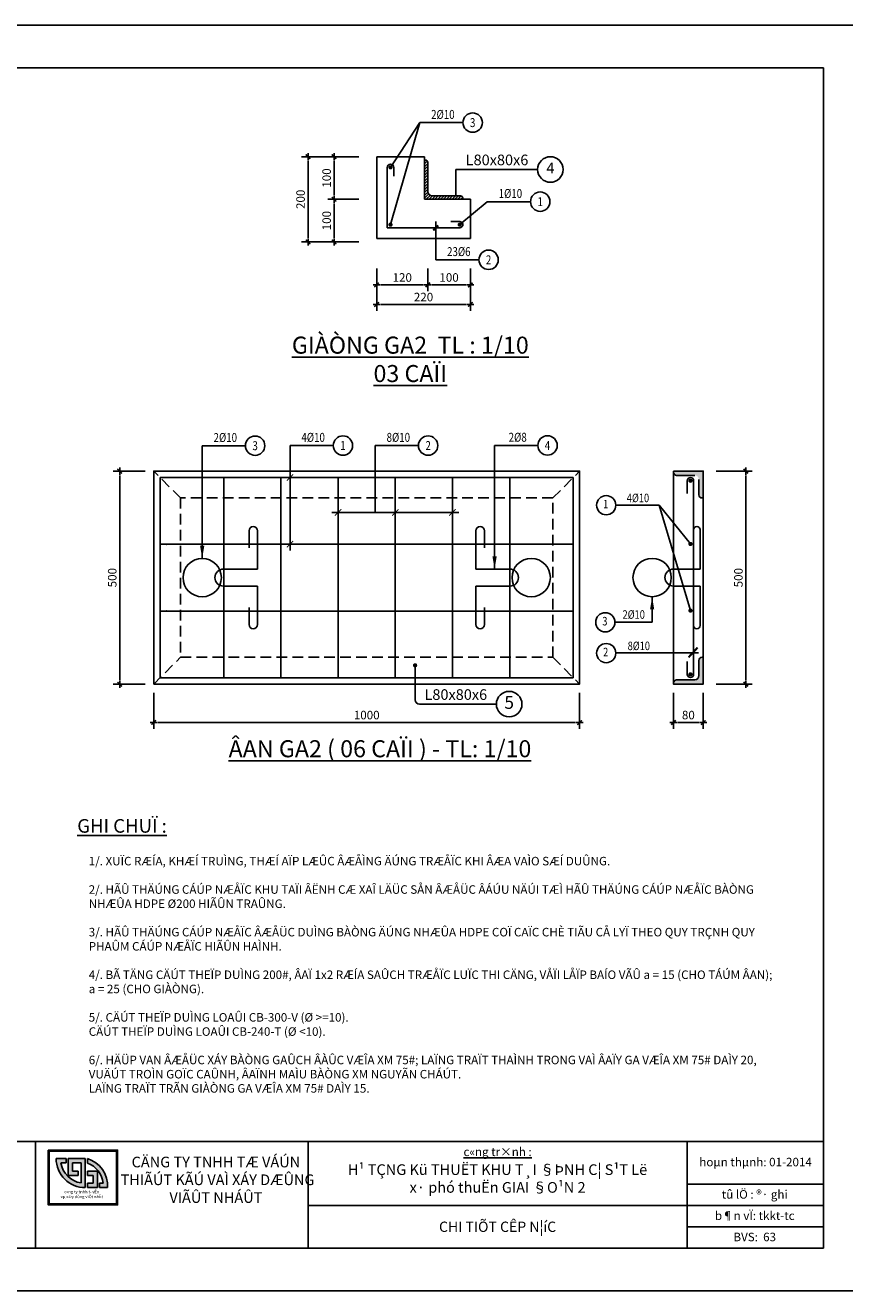
# Model space of a CAD drawing. Units: millimetres. Extents: x 9524 to 17745, y 1432 to 6690.
# Drawn here: x 12026 to 12218, y 1432 to 1729 of the extents above; entities that cross this region are included whole.
import ezdxf
from ezdxf.enums import TextEntityAlignment as Align

# ---------------------------------------------------------------- set-up
doc = ezdxf.new("R2010")
doc.units = ezdxf.units.MM
doc.header["$MEASUREMENT"] = 0
doc.linetypes.add('DASHED2', pattern=[0.375, 0.25, -0.125])
for name, color, linetype in [('010', 8, 'Continuous'), ('020', 85, 'Continuous'), ('025', 30, 'Continuous'), ('030', 4, 'Continuous'), ('035', 3, 'Continuous'), ('045', 7, 'Continuous'), ('050', 2, 'Continuous'), ('070', 1, 'Continuous'), ('KHUAT', 150, 'DASHED2'), ('KTHUOC', 85, 'Continuous'), ('STT', 4, 'Continuous')]:
    doc.layers.add(name, color=color, linetype=linetype)
doc.layers.add('TEXT', color=7, linetype='Continuous', lineweight=5)
doc.styles.add('ISO', font='vntimeh.shx', dxfattribs={"width": 0.8, "height": 2})
doc.styles.add('ISO1', font='isocp.shx', dxfattribs={"height": 2})
doc.styles.add('Khungten', font='VHARIAL_0.TTF')
doc.styles.add('LOAD', font='vntimeh.shx', dxfattribs={"height": 2})
doc.styles.add('TXT', font='vntimeh.shx', dxfattribs={"width": 0.8})
doc.styles.add('VN', font='txt')
doc.styles.add('XUONG III', font='vntimeh.shx', dxfattribs={"width": 0.8})
doc.styles.add('XUONG3', font='vntimeh.shx', dxfattribs={"width": 0.8})
doc.dimstyles.new('TL10', dxfattribs={"dimtxt": 2, "dimasz": 1, "dimexe": 1.5, "dimexo": 0, "dimgap": 0.75, "dimtad": 1, "dimdec": 0, "dimlfac": 10, "dimzin": 9, "dimdsep": 46, "dimtxsty": 'ISO', "dimblk1": 'G', "dimblk2": 'G', "dimsah": 1, "dimcen": 0.09, "dimclrd": 8, "dimclre": 8, "dimclrt": 30, "dimaunit": 1, "dimadec": 3, "dimazin": 0, "dimtfac": 1, "dimtdec": 0, "dimtofl": 0, "dimtmove": 2, "dimatfit": 3, "dimldrblk": 'G', "dimfxl": 1, "dimtolj": 1, "dimarcsym": 0})

# ---------------------------------------------------------------- blocks, each defined once
blk = doc.blocks.new('G')
at = {"layer": 'KTHUOC', "color": 8}
blk.add_line((-0.84, 0), (0.84, 0), dxfattribs=at)
at = {"layer": 'KTHUOC', "color": 7, "linetype": 'ByBlock', "const_width": 0.35}
blk.add_lwpolyline([(-0.53, -0.53), (0.53, 0.53)], dxfattribs=at)
blk = doc.blocks.new('*D1332')
at = {"layer": '020', "color": 8, "lineweight": -2, "transparency": 16777216}
for p, q in [((12053.67, 1623.91), (12046.17, 1623.91)), ((12047.67, 1622.91), (12047.67, 1574.91)), ((12053.67, 1573.91), (12046.17, 1573.91))]:
    blk.add_line(p, q, dxfattribs=at)
at = {"layer": 'DEFPOINTS', "color": 0, "transparency": 16777216}
for p in [(12053.67, 1623.91), (12047.67, 1573.91), (12053.67, 1573.91)]:
    blk.add_point(p, dxfattribs=at)
at = {"layer": '020', "color": 8, "lineweight": -2, "transparency": 16777216}
for p, rotation in [((12047.67, 1623.91), 90), ((12047.67, 1573.91), 270)]:
    blk.add_blockref('G', p, dxfattribs=dict(at, rotation=rotation))
at = {"layer": '020', "color": 30, "transparency": 16777216, "insert": (12045.92, 1598.91), "char_height": 2, "attachment_point": 5, "rotation": 90, "style": 'XUONG3'}
blk.add_mtext('\\A1;500', dxfattribs=at)
blk = doc.blocks.new('*D1333')
at = {"layer": '020', "color": 8, "lineweight": -2, "transparency": 16777216}
for p, q in [((12187.69, 1623.91), (12196.19, 1623.91)), ((12194.69, 1574.91), (12194.69, 1622.91)), ((12187.69, 1573.91), (12196.19, 1573.91))]:
    blk.add_line(p, q, dxfattribs=at)
at = {"layer": 'DEFPOINTS', "color": 0, "transparency": 16777216}
for p in [(12187.69, 1623.91), (12194.69, 1623.91), (12187.69, 1573.91)]:
    blk.add_point(p, dxfattribs=at)
at = {"layer": '020', "color": 8, "lineweight": -2, "transparency": 16777216}
for p, rotation in [((12194.69, 1623.91), 90), ((12194.69, 1573.91), 270)]:
    blk.add_blockref('G', p, dxfattribs=dict(at, rotation=rotation))
at = {"layer": '020', "color": 30, "transparency": 16777216, "insert": (12192.94, 1598.91), "char_height": 2, "attachment_point": 5, "rotation": 90, "style": 'XUONG3'}
blk.add_mtext('\\A1;500', dxfattribs=at)
blk = doc.blocks.new('*D1334')
at = {"layer": '020', "color": 8, "lineweight": -2, "transparency": 16777216}
for p, q in [((12055.67, 1571.91), (12055.67, 1563.41)), ((12155.67, 1571.91), (12155.67, 1563.41)), ((12056.67, 1564.91), (12154.67, 1564.91))]:
    blk.add_line(p, q, dxfattribs=at)
at = {"layer": 'DEFPOINTS', "color": 0, "transparency": 16777216}
for p in [(12055.67, 1571.91), (12155.67, 1571.91), (12155.67, 1564.91)]:
    blk.add_point(p, dxfattribs=at)
at = {"layer": '020', "color": 8, "lineweight": -2, "transparency": 16777216, "rotation": 180}
blk.add_blockref('G', (12055.67, 1564.91), dxfattribs=at)
at = {"layer": '020', "color": 8, "lineweight": -2, "transparency": 16777216}
blk.add_blockref('G', (12155.67, 1564.91), dxfattribs=at)
at = {"layer": '020', "color": 30, "transparency": 16777216, "insert": (12105.67, 1566.66), "char_height": 2, "attachment_point": 5, "style": 'XUONG3'}
blk.add_mtext('\\A1;1000', dxfattribs=at)
blk = doc.blocks.new('*D1335')
at = {"layer": '020', "color": 8, "lineweight": -2, "transparency": 16777216}
for p, q in [((12177.69, 1571.91), (12177.69, 1563.41)), ((12184.69, 1571.91), (12184.69, 1563.41)), ((12178.69, 1564.91), (12183.69, 1564.91))]:
    blk.add_line(p, q, dxfattribs=at)
at = {"layer": 'DEFPOINTS', "color": 0, "transparency": 16777216}
for p in [(12177.69, 1571.91), (12184.69, 1571.91), (12184.69, 1564.91)]:
    blk.add_point(p, dxfattribs=at)
at = {"layer": '020', "color": 8, "lineweight": -2, "transparency": 16777216, "rotation": 180}
blk.add_blockref('G', (12177.69, 1564.91), dxfattribs=at)
at = {"layer": '020', "color": 8, "lineweight": -2, "transparency": 16777216}
blk.add_blockref('G', (12184.69, 1564.91), dxfattribs=at)
at = {"layer": '020', "color": 30, "transparency": 16777216, "insert": (12181.19, 1566.66), "char_height": 2, "attachment_point": 5, "style": 'XUONG3'}
blk.add_mtext('\\A1;80', dxfattribs=at)
blk = doc.blocks.new('_ArchTick')
at = {"color": 0, "linetype": 'ByBlock', "const_width": 0.15}
blk.add_lwpolyline([(-0.5, -0.5), (0.5, 0.5)], dxfattribs=at)
blk = doc.blocks.new('SHT_$1')
at = {"color": 0}
blk.add_line((0, 0), (290, 0), dxfattribs=at)
blk.add_circle((355, 0), 65, dxfattribs=at)
at = {"color": 0, "style": 'TXT', "width": 0.8}
for tag, p in [('SL_DK', (155, 55)), ('SH', (355, 0)), ('A', (155, -55))]:
    blk.add_attdef(tag, text='', height=60, dxfattribs=at).set_placement(p, align=Align.MIDDLE_CENTER)
at = {"style": 'TXT', "width": 0.8, "flags": 1}
for tag, p in [('ANHT', (315, -135)), ('SL', (315, -210)), ('DK', (315, -290)), ('L1', (315, -365)), ('L2', (315, -445)), ('L3', (315, -525)), ('L4', (315, -610)), ('L5', (315, -695)), ('BT', (315, -780)), ('AA', (315, -855))]:
    blk.add_attdef(tag, p, '', height=60, dxfattribs=at)
blk = doc.blocks.new('*D1336')
at = {"layer": '020', "color": 8, "lineweight": -2, "transparency": 16777216}
for p, q in [((12103.83, 1697.71), (12090.39, 1697.71)), ((12091.89, 1696.71), (12091.89, 1678.71)), ((12103.83, 1677.71), (12090.39, 1677.71))]:
    blk.add_line(p, q, dxfattribs=at)
at = {"layer": 'DEFPOINTS', "color": 0, "transparency": 16777216}
for p in [(12103.83, 1697.71), (12091.89, 1677.71), (12103.83, 1677.71)]:
    blk.add_point(p, dxfattribs=at)
at = {"layer": '020', "color": 8, "lineweight": -2, "transparency": 16777216}
for p, rotation in [((12091.89, 1697.71), 90), ((12091.89, 1677.71), 270)]:
    blk.add_blockref('G', p, dxfattribs=dict(at, rotation=rotation))
at = {"layer": '020', "color": 30, "transparency": 16777216, "insert": (12090.14, 1687.71), "char_height": 2, "attachment_point": 5, "rotation": 90, "style": 'ISO'}
blk.add_mtext('\\A1;200', dxfattribs=at)
blk = doc.blocks.new('*D1337')
at = {"layer": '020', "color": 8, "lineweight": -2, "transparency": 16777216}
for p, q in [((12103.83, 1687.71), (12096.51, 1687.71)), ((12098.01, 1686.71), (12098.01, 1678.71)), ((12103.83, 1677.71), (12096.51, 1677.71))]:
    blk.add_line(p, q, dxfattribs=at)
at = {"layer": 'DEFPOINTS', "color": 0, "transparency": 16777216}
for p in [(12103.83, 1687.71), (12098.01, 1677.71), (12103.83, 1677.71)]:
    blk.add_point(p, dxfattribs=at)
at = {"layer": '020', "color": 8, "lineweight": -2, "transparency": 16777216}
for p, rotation in [((12098.01, 1687.71), 90), ((12098.01, 1677.71), 270)]:
    blk.add_blockref('G', p, dxfattribs=dict(at, rotation=rotation))
at = {"layer": '020', "color": 30, "transparency": 16777216, "insert": (12096.26, 1682.71), "char_height": 2, "attachment_point": 5, "rotation": 90, "style": 'ISO'}
blk.add_mtext('\\A1;100', dxfattribs=at)
blk = doc.blocks.new('*D1338')
at = {"layer": '020', "color": 8, "lineweight": -2, "transparency": 16777216}
for p, q in [((12108.01, 1671.44), (12108.01, 1666.12)), ((12120.01, 1671.44), (12120.01, 1666.12)), ((12109.01, 1667.62), (12119.01, 1667.62))]:
    blk.add_line(p, q, dxfattribs=at)
at = {"layer": 'DEFPOINTS', "color": 0, "transparency": 16777216}
for p in [(12108.01, 1671.44), (12120.01, 1671.44), (12120.01, 1667.62)]:
    blk.add_point(p, dxfattribs=at)
at = {"layer": '020', "color": 8, "lineweight": -2, "transparency": 16777216, "rotation": 180}
blk.add_blockref('G', (12108.01, 1667.62), dxfattribs=at)
at = {"layer": '020', "color": 8, "lineweight": -2, "transparency": 16777216}
blk.add_blockref('G', (12120.01, 1667.62), dxfattribs=at)
at = {"layer": '020', "color": 30, "transparency": 16777216, "insert": (12114.01, 1669.37), "char_height": 2, "attachment_point": 5, "style": 'ISO'}
blk.add_mtext('\\A1;120', dxfattribs=at)
blk = doc.blocks.new('*D1339')
at = {"layer": '020', "color": 8, "lineweight": -2, "transparency": 16777216}
for p, q in [((12108.01, 1671.44), (12108.01, 1661.52)), ((12130.01, 1671.44), (12130.01, 1661.52)), ((12109.01, 1663.02), (12129.01, 1663.02))]:
    blk.add_line(p, q, dxfattribs=at)
at = {"layer": 'DEFPOINTS', "color": 0, "transparency": 16777216}
for p in [(12108.01, 1671.44), (12130.01, 1671.44), (12130.01, 1663.02)]:
    blk.add_point(p, dxfattribs=at)
at = {"layer": '020', "color": 8, "lineweight": -2, "transparency": 16777216, "rotation": 180}
blk.add_blockref('G', (12108.01, 1663.02), dxfattribs=at)
at = {"layer": '020', "color": 8, "lineweight": -2, "transparency": 16777216}
blk.add_blockref('G', (12130.01, 1663.02), dxfattribs=at)
at = {"layer": '020', "color": 30, "transparency": 16777216, "insert": (12119.01, 1664.77), "char_height": 2, "attachment_point": 5, "style": 'ISO'}
blk.add_mtext('\\A1;220', dxfattribs=at)
blk = doc.blocks.new('*D1340')
at = {"layer": '020', "color": 8, "lineweight": -2, "transparency": 16777216}
for p, q in [((12130.01, 1671.44), (12130.01, 1666.12)), ((12121.01, 1667.62), (12129.01, 1667.62))]:
    blk.add_line(p, q, dxfattribs=at)
at = {"layer": 'DEFPOINTS', "color": 0, "transparency": 16777216}
for p in [(12120.01, 1671.44), (12130.01, 1671.44), (12130.01, 1667.62)]:
    blk.add_point(p, dxfattribs=at)
at = {"layer": '020', "color": 8, "lineweight": -2, "transparency": 16777216, "rotation": 180}
blk.add_blockref('G', (12120.01, 1667.62), dxfattribs=at)
at = {"layer": '020', "color": 8, "lineweight": -2, "transparency": 16777216}
blk.add_blockref('G', (12130.01, 1667.62), dxfattribs=at)
at = {"layer": '020', "color": 30, "transparency": 16777216, "insert": (12125.01, 1669.37), "char_height": 2, "attachment_point": 5, "style": 'ISO'}
blk.add_mtext('\\A1;100', dxfattribs=at)
blk = doc.blocks.new('*D1341')
at = {"layer": '020', "color": 8, "lineweight": -2, "transparency": 16777216}
for p, q in [((12103.83, 1697.71), (12096.51, 1697.71)), ((12098.01, 1696.71), (12098.01, 1688.71)), ((12103.83, 1687.71), (12096.51, 1687.71))]:
    blk.add_line(p, q, dxfattribs=at)
at = {"layer": 'DEFPOINTS', "color": 0, "transparency": 16777216}
for p in [(12103.83, 1697.71), (12098.01, 1687.71), (12103.83, 1687.71)]:
    blk.add_point(p, dxfattribs=at)
at = {"layer": '020', "color": 8, "lineweight": -2, "transparency": 16777216}
for p, rotation in [((12098.01, 1697.71), 90), ((12098.01, 1687.71), 270)]:
    blk.add_blockref('G', p, dxfattribs=dict(at, rotation=rotation))
at = {"layer": '020', "color": 30, "transparency": 16777216, "insert": (12096.26, 1692.71), "char_height": 2, "attachment_point": 5, "rotation": 90, "style": 'ISO'}
blk.add_mtext('\\A1;100', dxfattribs=at)
blk = doc.blocks.new('A$C68B87379')
h = blk.add_hatch(color=5)
h.dxf.hatch_style = 1
h.paths.add_polyline_path([(0, 12.87), (0, 0), (16.3, 0), (16.3, 12.87)])
h.paths.add_polyline_path([(16.05, 12.62), (16.05, 0.25), (0.25, 0.25), (0.25, 12.62)], flags=16)
h.paths.add_polyline_path([(13.94, 4.08), (12.05, 4.08), (12.05, 5.08), (12.92, 5.08, 0.288688), (9.18, 9.82), (9.18, 10.87, -0.349042)], flags=0)
h.paths.add_polyline_path([(8.7, 10.88), (8.7, 4.08, -0.415937), (1.86, 10.88), (4.18, 10.88), (4.18, 9.88), (2.95, 9.88, 0.317925), (7.7, 5.16), (7.7, 9.88), (5.7, 9.88), (5.7, 7.93), (7.06, 7.93), (7.06, 6.93), (4.7, 6.93), (4.7, 10.88)], flags=0)
h.paths.add_polyline_path([(11.53, 7.93), (11.53, 4.08), (9.18, 4.08), (9.18, 5.08), (10.53, 5.08), (10.53, 6.93), (9.18, 6.93), (9.18, 7.93)], flags=0)
blk.add_hatch(color=5).paths.add_polyline_path([(2.95, 9.88), (4.18, 9.88), (4.18, 10.88), (1.86, 10.88, 0.415937), (8.7, 4.08), (8.7, 10.88), (4.7, 10.88), (4.7, 6.93), (7.06, 6.93), (7.06, 7.93), (5.7, 7.93), (5.7, 9.88), (7.7, 9.88), (7.7, 5.16, -0.317925)])
h = blk.add_hatch(color=9)
h.paths.add_polyline_path([(12.92, 5.08), (12.05, 5.08), (12.05, 4.08), (13.94, 4.08, 0.349042), (9.18, 10.87), (9.18, 9.82, -0.288688)])
h.paths.add_polyline_path([(9.18, 7.93), (9.18, 6.93), (10.53, 6.93), (10.53, 5.08), (9.18, 5.08), (9.18, 4.08), (11.53, 4.08), (11.53, 7.93)], flags=17)
at = {"color": 5}
for p, q in [((1.86, 10.88), (4.18, 10.88)), ((2.95, 9.88), (4.18, 9.88)), ((4.18, 10.88), (4.18, 9.88)), ((4.7, 10.88), (8.7, 10.88)), ((4.7, 10.88), (4.7, 6.93)), ((5.7, 9.88), (5.7, 7.93)), ((5.7, 9.88), (7.7, 9.88)), ((7.7, 9.88), (7.7, 5.16)), ((8.7, 10.88), (8.7, 4.08)), ((4.7, 6.93), (7.06, 6.93)), ((5.7, 7.93), (7.06, 7.93)), ((7.06, 7.93), (7.06, 6.93))]:
    blk.add_line(p, q, dxfattribs=at)
at = {"color": 9}
for p, q in [((9.18, 10.87), (9.18, 9.82)), ((9.18, 7.93), (11.53, 7.93)), ((9.18, 7.93), (9.18, 6.93)), ((9.18, 6.93), (10.53, 6.93)), ((10.53, 6.93), (10.53, 5.08)), ((11.53, 7.93), (11.53, 4.08)), ((9.18, 5.08), (10.53, 5.08)), ((9.18, 5.08), (9.18, 4.08)), ((9.18, 4.08), (11.53, 4.08)), ((12.05, 5.08), (12.92, 5.08)), ((12.05, 5.08), (12.05, 4.08)), ((12.05, 4.08), (13.94, 4.08))]:
    blk.add_line(p, q, dxfattribs=at)
at = {"color": 5}
for points in [[(0, 12.87), (16.3, 12.87), (16.3, 0), (0, 0)], [(0.25, 12.62), (16.05, 12.62), (16.05, 0.25), (0.25, 0.25)]]:
    blk.add_lwpolyline(points, close=True, dxfattribs=at)
for radius, start, end in [(6.8, 180, 270.337), (5.8, 189.9269, 260.474)]:
    blk.add_arc((8.66, 10.88), radius, start, end, dxfattribs=at)
at = {"color": 9}
for radius, start, end in [(6.66, 356.5294, 73.4939), (5.66, 6.0568, 70.4679)]:
    blk.add_arc((7.29, 4.48), radius, start, end, dxfattribs=at)
at = {"color": 7, "insert": (7.88, 3.46), "char_height": 0.7, "attachment_point": 2, "style": 'Khungten'}
blk.add_mtext('c«ng ty tnhh t\xad vÊn \\Pvµ x©y dùng viÖt nhËt', dxfattribs=at)

msp = doc.modelspace()

# ---------------------------------------------------------------- hatches: boundary and pattern name
at = {"layer": '010'}
h = msp.add_hatch(dxfattribs=at)
h.set_pattern_fill('ANSI31', color=256, scale=0.15, style=0)
h.set_pattern_definition([(45, (9247.5719, 2041.11386), (-0.336759605, 0.336759605), [])])
h.paths.add_polyline_path([(12128.2114, 1688.0124, 0.41421356), (12127.7114, 1688.5124), (12121.0114, 1688.5124, -0.41421356), (12120.0114, 1689.5124), (12120.0114, 1696.4124, 0.41421356), (12119.5114, 1696.9124), (12119.2114, 1696.9124), (12119.2114, 1687.7124), (12128.2114, 1687.7124)])
at = {"layer": 'TEXT'}
for points in [[(12184.6869, 1617.6138), (12184.4369, 1617.6138, -0.41421356), (12183.6869, 1618.3638), (12183.6869, 1621.9138, 0.41421356), (12182.6869, 1622.9138), (12178.4369, 1622.9138, -0.41421356), (12177.6869, 1623.6638), (12177.6869, 1623.9138), (12184.6869, 1623.9138)], [(12184.6869, 1580.2138), (12184.4369, 1580.2138, 0.41421356), (12183.6869, 1579.4638), (12183.6869, 1575.9138, -0.41421356), (12182.6869, 1574.9138), (12178.4369, 1574.9138, 0.41421356), (12177.6869, 1574.1638), (12177.6869, 1573.9138), (12184.6869, 1573.9138)]]:
    msp.add_hatch(color=256, dxfattribs=at).paths.add_polyline_path(points)

# ---------------------------------------------------------------- linework, layer by layer
at = {"layer": '010'}
for p in [(12058.6699, 1606.7472), (12058.6699, 1591.0805)]:
    msp.add_point(p, dxfattribs=at)
at = {"layer": '020'}
for p, q in [((12111.2614, 1681.7624), (12118.1255, 1705.7124)), ((12118.1255, 1705.7124), (12111.2614, 1695.2124)), ((12108.0114, 1697.7124), (12108.0114, 1678.5124)), ((12119.2114, 1697.7124), (12108.0114, 1697.7124)), ((12119.2114, 1696.9124), (12119.2114, 1697.7124)), ((12126.5774, 1688.5124), (12126.5774, 1694.7124)), ((12126.5774, 1694.7124), (12145.7928, 1694.7124)), ((12127.5114, 1681.7624), (12133.9851, 1687.1579)), ((12128.2114, 1687.7124), (12130.0114, 1687.7124)), ((12130.0114, 1687.7124), (12130.0114, 1678.5124)), ((12121.8658, 1682.5124), (12121.8658, 1673.5124)), ((12130.0114, 1678.5124), (12108.0114, 1678.5124)), ((12067.0449, 1603.4138), (12067.0449, 1629.8821)), ((12087.668, 1605.2472), (12087.668, 1629.9138)), ((12107.6673, 1614.2163), (12107.6673, 1629.9138)), ((12135.6958, 1600.9138), (12135.6958, 1629.9418)), ((12174.306, 1615.9138), (12164.1588, 1615.9138)), ((12181.6869, 1606.8189), (12174.306, 1615.9138)), ((12174.306, 1615.9138), (12181.6869, 1591.1796)), ((12097.4557, 1614.2163), (12127.3128, 1614.2163)), ((12172.6869, 1594.4377), (12172.6869, 1588.4377)), ((12172.6869, 1588.4377), (12163.9401, 1588.4377)), ((12164.1586, 1581.2286), (12183.5857, 1581.2286)), ((12117.0301, 1578.3369), (12117.0301, 1570.2239)), ((12118.0301, 1569.2239), (12136.1169, 1569.2239)), ((12180.8988, 1456.5537), (12212.8988, 1456.5537)), ((12091.8988, 1451.5537), (12212.8988, 1451.5537)), ((12180.8988, 1446.5537), (12212.8988, 1446.5537))]:
    msp.add_line(p, q, dxfattribs=at)
for points in [[(11802.8988, 1431.5537), (11802.8988, 1728.5537), (12222.8988, 1728.5537), (12222.8988, 1431.5537), (11802.8988, 1431.5537)], [(12055.6699, 1573.9138), (12155.6699, 1573.9138), (12155.6699, 1623.9138), (12055.6699, 1623.9138)]]:
    msp.add_lwpolyline(points, close=True, dxfattribs=at)
msp.add_arc((12118.0301, 1570.2239), 1, 180, 270, dxfattribs=at)
at = {"layer": '025'}
for points in [[(12067.0449, 1603.4138, 0, 1, 0), (12067.0449, 1606.4138, 1, 1, 0)], [(12135.6958, 1600.9138, 0, 1, 0), (12135.6958, 1603.9138, 1, 1, 0)], [(12172.6869, 1594.4377, 0, 1, 0), (12172.6869, 1591.4377, 1, 1, 0)]]:
    msp.add_lwpolyline(points, format="xyseb", dxfattribs=at)
at = {"layer": '025', "const_width": 0.5}
msp.add_lwpolyline([(12116.7801, 1578.3369, 1), (12117.2801, 1578.3369, 1)], format="xyb", close=True, dxfattribs=at)
at = {"layer": '025'}
for centre, radius in [((12148.7928, 1694.7124), 3), ((12161.9027, 1615.9138), 2.2561), ((12161.6841, 1588.4377), 2.2561), ((12161.9027, 1581.2022), 2.2561), ((12139.1169, 1569.2239), 3)]:
    msp.add_circle(centre, radius, dxfattribs=at)
at = {"layer": '030'}
for p, q in [((12119.2114, 1696.9124), (12119.2114, 1687.7124)), ((12119.2114, 1696.9124), (12119.5114, 1696.9124)), ((12120.0114, 1696.4124), (12120.0114, 1689.5124)), ((12128.2114, 1687.7124), (12119.2114, 1687.7124)), ((12127.7114, 1688.5124), (12121.0114, 1688.5124)), ((12128.2114, 1687.7124), (12128.2114, 1688.0124)), ((12177.6869, 1623.6638), (12177.6869, 1623.9138)), ((12177.6869, 1623.9138), (12183.6869, 1623.9138)), ((12177.6869, 1623.9138), (12184.6869, 1623.9138)), ((12178.4369, 1622.9138), (12182.6869, 1622.9138)), ((12183.6869, 1618.3638), (12183.6869, 1621.9138)), ((12184.6869, 1617.6138), (12184.6869, 1623.9138)), ((12184.4369, 1617.6138), (12184.6869, 1617.6138)), ((12184.4369, 1580.2138), (12184.6869, 1580.2138)), ((12184.6869, 1580.2138), (12184.6869, 1573.9138)), ((12183.6869, 1579.4638), (12183.6869, 1575.9138)), ((12177.6869, 1574.1638), (12177.6869, 1573.9138)), ((12178.4369, 1574.9138), (12182.6869, 1574.9138)), ((12177.6869, 1573.9138), (12183.6869, 1573.9138)), ((12177.6869, 1573.9138), (12184.6869, 1573.9138))]:
    msp.add_line(p, q, dxfattribs=at)
msp.add_lwpolyline([(12177.6869, 1623.9138), (12184.6869, 1623.9138), (12184.6869, 1573.9138), (12177.6869, 1573.9138)], close=True, dxfattribs=at)
for centre, radius, start, end in [((12119.5114, 1696.4124), 0.5, 0, 90), ((12121.0114, 1689.5124), 1, 180, 270), ((12127.7114, 1688.0124), 0.5, 0, 90), ((12178.4369, 1623.6638), 0.75, 180, 270), ((12184.4369, 1618.3638), 0.75, 180, 270), ((12184.4369, 1579.4638), 0.75, 90, 180), ((12178.4369, 1574.1638), 0.75, 90, 180), ((12182.6869, 1575.9138), 1, 270, 360)]:
    msp.add_arc(centre, radius, start, end, dxfattribs=at)
at = {"layer": '035'}
for p, q in [((11827.8988, 1466.5537), (12212.8988, 1466.5537)), ((11827.8988, 1466.5537), (12212.8988, 1466.5537)), ((11827.8988, 1466.5537), (12212.8988, 1466.5537)), ((11827.8988, 1466.5537), (12212.8988, 1466.5537)), ((12027.8987, 1441.5537), (12027.8987, 1466.5537)), ((12091.8988, 1466.5537), (12091.8988, 1441.5537)), ((12180.8988, 1466.5537), (12180.8988, 1441.5537))]:
    msp.add_line(p, q, dxfattribs=at)
at = {"layer": '045', "linetype": 'ByBlock', "const_width": 0.49}
msp.add_lwpolyline([(12122.4598, 1681.6063), (12121.2718, 1680.4184)], dxfattribs=at)
at = {"layer": '050'}
for p, q in [((12110.5114, 1695.2124), (12110.5114, 1681.0124)), ((12112.0114, 1695.2124), (12112.0114, 1693.1151)), ((12127.5114, 1682.5124), (12125.4141, 1682.5124)), ((12127.5114, 1681.0124), (12110.5114, 1681.0124)), ((12057.1699, 1622.4138), (12057.1699, 1575.4138)), ((12154.1699, 1622.4138), (12057.1699, 1622.4138)), ((12072.0985, 1575.4138), (12072.0985, 1622.4138)), ((12085.5271, 1575.4138), (12085.5271, 1622.4138)), ((12098.9557, 1575.4138), (12098.9557, 1622.4138)), ((12112.3842, 1575.4138), (12112.3842, 1622.4138)), ((12125.8128, 1575.4138), (12125.8128, 1622.4138)), ((12139.2414, 1575.4138), (12139.2414, 1622.4138)), ((12154.1699, 1575.4138), (12154.1699, 1622.4138)), ((12057.1699, 1606.7472), (12154.1699, 1606.7472)), ((12057.1699, 1591.0805), (12154.1699, 1591.0805)), ((12057.1699, 1575.4138), (12154.1699, 1575.4138))]:
    msp.add_line(p, q, dxfattribs=at)
at = {"layer": '050', "color": 2}
for p, q in [((12180.9369, 1621.6638), (12180.9369, 1618.6638)), ((12182.4369, 1621.6638), (12182.4369, 1576.2115)), ((12078.0449, 1609.9138), (12078.0449, 1605.9138)), ((12080.0449, 1600.9138), (12080.0449, 1609.9138)), ((12131.2949, 1600.9138), (12131.2949, 1609.9138)), ((12133.2949, 1609.9138), (12133.2949, 1605.9138)), ((12183.9369, 1610.1877), (12183.9369, 1600.9377)), ((12072.0449, 1600.9138), (12080.0449, 1600.9138)), ((12139.2949, 1600.9138), (12131.2949, 1600.9138)), ((12177.6869, 1600.9377), (12183.9369, 1600.9377)), ((12072.0449, 1596.9138), (12080.0449, 1596.9138)), ((12080.0449, 1596.9138), (12080.0449, 1587.9138)), ((12139.2949, 1596.9138), (12131.2949, 1596.9138)), ((12131.2949, 1596.9138), (12131.2949, 1587.9138)), ((12177.6869, 1596.9377), (12183.9369, 1596.9377)), ((12183.9369, 1587.6877), (12183.9369, 1596.9377)), ((12078.0449, 1587.9138), (12078.0449, 1591.9138)), ((12133.2949, 1587.9138), (12133.2949, 1591.9138)), ((12180.9369, 1576.2115), (12180.9369, 1579.2115))]:
    msp.add_line(p, q, dxfattribs=at)
at = {"layer": '050', "color": 7, "linetype": 'ByBlock', "const_width": 0.49}
msp.add_lwpolyline([(12183.3504, 1582.5064), (12181.2485, 1580.2138)], dxfattribs=at)
at = {"layer": '050', "color": 2}
for centre in [(12067.0449, 1598.9138), (12144.2949, 1598.9138), (12172.6869, 1598.9377)]:
    msp.add_circle(centre, 4.5, dxfattribs=at)
at = {"layer": '050'}
for centre, start, end in [((12111.2614, 1695.2124), 0, 180), ((12127.5114, 1681.7624), 270, 90)]:
    msp.add_arc(centre, 0.75, start, end, dxfattribs=at)
at = {"layer": '050', "color": 2}
for centre, radius, start, end in [((12181.6869, 1621.6638), 0.75, 0, 180), ((12079.0449, 1609.9138), 1, 0, 180), ((12132.2949, 1609.9138), 1, 0, 180), ((12183.1869, 1610.1877), 0.75, 0, 180), ((12072.0449, 1598.9138), 2, 90, 270), ((12139.2949, 1598.9138), 2, 270, 90), ((12177.6869, 1598.9377), 2, 90, 270), ((12079.0449, 1587.9138), 1, 180, 0), ((12132.2949, 1587.9138), 1, 180, 0), ((12183.1869, 1587.6877), 0.75, 180, 0), ((12181.6869, 1576.2115), 0.75, 180, 0)]:
    msp.add_arc(centre, radius, start, end, dxfattribs=at)
at = {"layer": '070'}
msp.add_lwpolyline([(12212.8988, 1718.5537), (12212.8988, 1441.5537), (11827.8988, 1441.5537), (11827.8988, 1718.5537)], close=True, dxfattribs=at)
at = {"layer": '070', "const_width": 0.5}
for points in [[(12111.0114, 1695.2124, 1), (12111.5114, 1695.2124, 1)], [(12111.2614, 1681.5124, -1), (12111.2614, 1682.0124, -1)], [(12127.5114, 1681.5124, -1), (12127.5114, 1682.0124, -1)], [(12181.9369, 1621.6638, -1), (12181.4369, 1621.6638, -1)], [(12181.9369, 1606.8189, 1), (12181.4369, 1606.8189, 1)], [(12181.9369, 1591.1796, 1), (12181.4369, 1591.1796, 1)], [(12181.9369, 1576.2115, 1), (12181.4369, 1576.2115, 1)]]:
    msp.add_lwpolyline(points, format="xyb", close=True, dxfattribs=at)
at = {"layer": 'KHUAT', "linetype": 'DASHED2', "ltscale": 10}
for p, q in [((12061.9699, 1617.6138), (12055.6699, 1623.9138)), ((12149.3699, 1617.6138), (12155.6699, 1623.9138)), ((12055.6699, 1573.9138), (12061.9699, 1580.2138)), ((12149.3699, 1580.2138), (12155.6699, 1573.9138))]:
    msp.add_line(p, q, dxfattribs=at)
msp.add_lwpolyline([(12061.9699, 1580.2138), (12149.3699, 1580.2138), (12149.3699, 1617.6138), (12061.9699, 1617.6138)], close=True, dxfattribs=at)

# ---------------------------------------------------------------- block references
msp.add_blockref('A$C68B87379', (12030.8952, 1451.6802))
at = {"layer": '030', "linetype": 'Continuous', "xscale": 0.03499999999985448, "yscale": 0.03499999999985448, "zscale": 0.03499999999985448}
for p, values in [((12118.1255, 1705.7124), {'SL_DK': '2%%C10', 'SH': '3'}), ((12133.9851, 1687.1579), {'SL_DK': '1%%C10', 'SH': '1'}), ((12121.8658, 1673.5124), {'SL_DK': '23%%C6', 'SH': '2'}), ((12067.0449, 1629.8821), {'SL_DK': '2%%C10', 'SH': '3'}), ((12087.668, 1629.9138), {'SL_DK': '4%%C10', 'SH': '1'}), ((12107.6673, 1629.9138), {'SL_DK': '8%%C10', 'SH': '2'}), ((12135.6958, 1629.9418), {'SL_DK': '2%%C8', 'SH': '4'})]:
    msp.add_blockref('SHT_$1', p, dxfattribs=at).add_auto_attribs(values)
at = {"layer": '045', "linetype": 'ByBlock', "xscale": 1.5, "yscale": 1.5, "zscale": 1.5, "rotation": 180}
for p in [(12087.668, 1622.4138), (12098.9557, 1614.2163), (12112.3842, 1614.2163), (12125.8128, 1614.2163), (12087.668, 1606.7472)]:
    msp.add_blockref('_ArchTick', p, dxfattribs=at)

# ---------------------------------------------------------------- texts
at = {"layer": '020'}
for s, insert, char_height, width, attachment_point, style in [('1/. XUÏC RÆÍA, KHÆÍ TRUÌNG, THÆÍ AÏP LÆÛC ÂÆÅÌNG ÄÚNG TRÆÅÏC KHI ÂÆA VAÌO SÆÍ DUÛNG.\\P\\P2/. HÃÛ THÄÚNG CÁÚP NÆÅÏC KHU TAÏI ÂËNH CÆ XAÎ LÄÜC SÅN ÂÆÅÜC ÂÁÚU NÄÚI TÆÌ HÃÛ THÄÚNG CÁÚP NÆÅÏC BÀÒNG NHÆÛA HDPE {\\fArial|b0|i0|c0|p34;%%C}200 HIÃÛN TRAÛNG.\\P\\P3/. HÃÛ THÄÚNG CÁÚP NÆÅÏC ÂÆÅÜC DUÌNG BÀÒNG ÄÚNG NHÆÛA HDPE COÏ CAÏC CHÈ TIÃU CÅ LYÏ THEO QUY TRÇNH QUY PHAÛM CÁÚP NÆÅÏC HIÃÛN HAÌNH.\\P\\P4/. BÃ TÄNG CÄÚT THEÏP DUÌNG 200#, ÂAÏ 1x2 RÆÍA SAÛCH TRÆÅÏC LUÏC THI CÄNG, VÅÏI LÅÏP BAÍO VÃÛ a = 15 (CHO TÁÚM ÂAN); a = 25 (CHO GIÀÒNG).\\P\\P5/. CÄÚT THEÏP DUÌNG LOAÛI CB-300-V ({\\fArial|b0|i0|c0|p34;%%C} >=10).\\PCÄÚT THEÏP DUÌNG LOAÛI CB-240-T ({\\fArial|b0|i0|c0|p34;%%C} <10).\\P\\P6/. HÄÜP VAN ÂÆÅÜC XÁY BÀÒNG GAÛCH ÂÀÛC VÆÎA XM 75#; LAÏNG TRAÏT THAÌNH TRONG VAÌ ÂAÏY GA VÆÎA XM 75# DAÌY 20, VUÄÚT TROÌN GOÏC CAÛNH, ÂAÏNH MAÌU BÀÒNG XM NGUYÃN CHÁÚT.\\PLAÏNG TRAÏT TRÃN GIÀÒNG GA VÆÎA XM 75# DAÌY 15.', (12040.4047, 1533.3822), 2, 161.135683, 1, 'VN'), ('{\\L\\C85;c«ng tr×nh :}', (12136.3988, 1465.1536), 2, 50, 2, 'Khungten'), ('\\pt9.375;{\\f.VnArialH|b1|i0|c0|p34;\\C4;H¹ TÇNG Kü THUËT KHU T¸I §ÞNH C¦ S¹T Lë \\Px· phó thuËn GIAI §O¹N 2 }', (12136.3988, 1461.2159), 2.5, 87, 2, 'Khungten')]:
    msp.add_mtext(s, dxfattribs=dict(at, insert=insert, char_height=char_height, width=width, attachment_point=attachment_point, style=style))
at = {"layer": '020', "char_height": 2, "attachment_point": 5, "style": 'Khungten'}
for s, insert in [('hoµn thµnh: 01-2014', (12196.9749, 1461.4891)), ('b¶n vÏ: tkkt-tc', (12196.7749, 1448.8984))]:
    msp.add_mtext(s, dxfattribs=dict(at, insert=insert))
at = {"layer": '025', "insert": (12196.7749, 1453.8984), "char_height": 2, "attachment_point": 5, "style": 'Khungten'}
msp.add_mtext('tû lÖ : ®· ghi', dxfattribs=at)
at = {"layer": '025', "insert": (12136.3988, 1446.5537), "char_height": 2.2, "width": 77, "attachment_point": 5, "style": 'Khungten'}
msp.add_mtext('{\\f.VnArialH|b1|i0|c0|p34;\\H1.1x;CHI TIÕT CÊP N¦íC}', dxfattribs=at)
at = {"layer": '030', "style": 'ISO1'}
for p in [(12136.2655, 1698.2111), (12126.5897, 1572.7227)]:
    msp.add_text('L80x80x6', height=2.5, dxfattribs=at).set_placement(p, align=Align.TOP_CENTER)
for s, height, p in [('4', 2.5, (12148.7928, 1694.7124)), ('5', 3, (12139.1169, 1569.2239))]:
    msp.add_text(s, height=height, dxfattribs=at).set_placement(p, align=Align.MIDDLE)
at = {"layer": '030', "style": 'XUONG III', "width": 0.8}
for s, p in [('4%%C10', (12169.3574, 1618.6216)), ('2%%C10', (12168.3633, 1591.2618)), ('8%%C10', (12169.558, 1583.8994))]:
    msp.add_text(s, height=2, dxfattribs=at).set_placement(p, align=Align.TOP_CENTER)
for s, p in [('1', (12161.7853, 1615.9138)), ('3', (12161.5842, 1588.4377)), ('2', (12161.7853, 1581.2022))]:
    msp.add_text(s, height=2, dxfattribs=at).set_placement(p, align=Align.MIDDLE)
at = {"layer": '030', "style": 'VN'}
for s, insert, char_height, width, attachment_point in [('\\fVNcentury Gothic|b0|i0|c0|p34;\\LGHI CHUÏ :', (12037.7045, 1542.2463), 3.2, 24, 1), ('{\\fVNcentury Gothic|b1|i0|c0|p34;CÄNG TY TNHH TÆ VÁÚN\\P THIÃÚT KÃÚ VAÌ XÁY DÆÛNG \\PVIÃÛT NHÁÛT}', (12070.2619, 1457.5861), 2.5, 50, 5)]:
    msp.add_mtext(s, dxfattribs=dict(at, insert=insert, char_height=char_height, width=width, attachment_point=attachment_point))
at = {"layer": '050', "char_height": 4, "width": 100, "attachment_point": 2, "style": 'LOAD'}
for s, insert in [('{\\fVNcentury Gothic|b1|i0|c0|p34;\\LGIÀÒNG GA2  TL : 1/10\\P03 CAÏI}', (12115.905, 1655.4867)), ('{\\fVNcentury Gothic|b1|i0|c0|p34;\\LÂAN GA2 ( 06 CAÏI ) - TL: 1/10}', (12108.7805, 1560.7556))]:
    msp.add_mtext(s, dxfattribs=dict(at, insert=insert))
at = {"layer": 'STT', "insert": (12196.7749, 1443.8984), "char_height": 2, "attachment_point": 5, "style": 'Khungten'}
msp.add_mtext('BVS:  63', dxfattribs=at)

# ---------------------------------------------------------------- dimensions: what is measured, and where the dimension line sits
at = {"layer": '020'}
for base, p1, p2, picture, middle in [((12091.894, 1677.7124), (12103.8269, 1697.7124), (12103.8269, 1677.7124), '*D1336', (12090.144, 1687.7124)), ((12098.0114, 1687.7124), (12103.8269, 1697.7124), (12103.8269, 1687.7124), '*D1341', (12096.2614, 1692.7124)), ((12098.0114, 1677.7124), (12103.8269, 1687.7124), (12103.8269, 1677.7124), '*D1337', (12096.2614, 1682.7124))]:
    dim = msp.add_linear_dim(base=base, p1=p1, p2=p2, angle=90, dimstyle='TL10', dxfattribs=at)
    dim.commit()
    dim.dimension.update_dxf_attribs({"geometry": picture, "text_midpoint": middle})
for base, p2, picture, middle in [((12120.0114, 1667.6181), (12120.0114, 1671.4433), '*D1338', (12114.0114, 1669.3681)), ((12130.0114, 1663.0153), (12130.0114, 1671.4433), '*D1339', (12119.0114, 1664.7653))]:
    dim = msp.add_linear_dim(base=base, p1=(12108.0114, 1671.4433), p2=p2, dimstyle='TL10', dxfattribs=at)
    dim.commit()
    dim.dimension.update_dxf_attribs({"geometry": picture, "text_midpoint": middle})
for base, p1, p2, override, picture, middle in [((12130.0114, 1667.6181), (12120.0114, 1671.4433), (12130.0114, 1671.4433), {"dimse1": 1}, '*D1340', (12125.0114, 1669.3681)), ((12155.6699, 1564.9138), (12055.6699, 1571.9138), (12155.6699, 1571.9138), {"dimtxsty": 'XUONG3'}, '*D1334', (12105.6699, 1566.6638))]:
    dim = msp.add_linear_dim(base=base, p1=p1, p2=p2, dimstyle='TL10', override=override, dxfattribs=at)
    dim.commit()
    dim.dimension.update_dxf_attribs({"geometry": picture, "text_midpoint": middle})
dim = msp.add_linear_dim(base=(12047.6699, 1573.9138), p1=(12053.6699, 1623.9138), p2=(12053.6699, 1573.9138), angle=90, dimstyle='TL10', override={"dimtxsty": 'XUONG3'}, dxfattribs=at)
dim.commit()
dim.dimension.update_dxf_attribs({"geometry": '*D1332', "text_midpoint": (12045.9199, 1598.9138)})
dim = msp.add_linear_dim(base=(12194.6869, 1623.9138), p1=(12187.6869, 1573.9138), p2=(12187.6869, 1623.9138), angle=270, text='500', dimstyle='TL10', override={"dimtxsty": 'XUONG3'}, dxfattribs=at)
dim.commit()
dim.dimension.update_dxf_attribs({"geometry": '*D1333', "text_midpoint": (12192.9369, 1598.9138)})
dim = msp.add_linear_dim(base=(12184.6869, 1564.9138), p1=(12177.6869, 1571.9138), p2=(12184.6869, 1571.9138), text='80', dimstyle='TL10', override={"dimtxsty": 'XUONG3'}, dxfattribs=at)
dim.commit()
dim.dimension.update_dxf_attribs({"geometry": '*D1335', "text_midpoint": (12181.1869, 1566.6638)})

doc.saveas('drawing.dxf')
